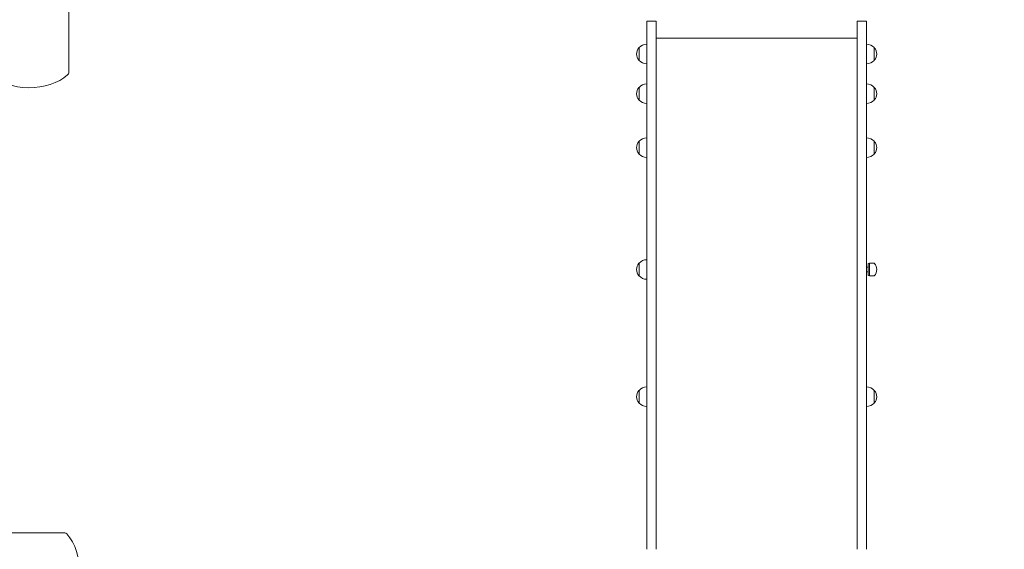
# Model space of a CAD drawing. Units: millimetres. Extents: x 12214 to 20605, y 6312 to 18260.
# Drawn here: x 16303 to 18310, y 11968 to 13047 of the extents above; entities that cross this region are included whole.
import ezdxf

# ---------------------------------------------------------------- set-up
doc = ezdxf.new("R2010")
doc.units = ezdxf.units.MM
doc.header["$LTSCALE"] = 82
doc.layers.add('Widoczne (ISO)', color=7, linetype='Continuous', lineweight=18)
doc.layers.add('Wymiar (ISO)', color=7, linetype='Continuous', lineweight=25)
doc.styles.add('tiff (ISO)', font='tahoma.ttf')
doc.dimstyles.new('tiff', dxfattribs={"dimscale": 82, "dimtxt": 4, "dimasz": 4, "dimexe": 3.175, "dimexo": 0, "dimgap": 0.762, "dimtad": 1, "dimdec": 0, "dimrnd": 1e-08, "dimzin": 0, "dimtxsty": 'tiff (ISO)', "dimblk": 'Filled-1', "dimcen": 0.09, "dimdle": 10, "dimclrd": 256, "dimclre": 256, "dimclrt": 256, "dimazin": 0, "dimtfac": 1, "dimtmove": 0, "dimatfit": 3, "dimfxl": 0, "dimtolj": 1, "dimtzin": 0, "dimlwd": 25, "dimlwe": 25, "dimarcsym": 0})

# ---------------------------------------------------------------- blocks, each defined once
blk = doc.blocks.new('Filled-1')
at = {"color": 0}
for p, q in [((0, 0), (-1, 0.25)), ((-1, 0.25), (-1, -0.25)), ((-1, 0), (0, 0)), ((-1, -0.25), (0, 0))]:
    blk.add_line(p, q, dxfattribs=at)
at = {"color": 0, "flags": 128}
blk.add_lwpolyline([(-1, -0.25), (0, 0)], dxfattribs=at)
at = {"color": 0}
blk.add_solid([(-1, -0.25), (0, 0), (-1, 0.25), (-1, -0.25)], dxfattribs=at)
blk = doc.blocks.new('*D4')
at = {"layer": 'Defpoints', "color": 0, "linetype": 'Continuous'}
for p in [(20605.2, 17850), (13602.5, 11811.1), (20605.2, 11155.1)]:
    blk.add_point(p, dxfattribs=at)
at = {"layer": 'Wymiar (ISO)', "linetype": 'Continuous', "lineweight": 25}
for p, q in [((13602.5, 11811.1), (13602.5, 18110.4)), ((20605.2, 11155.1), (20605.2, 18110.4)), ((13930.5, 17850), (20277.2, 17850))]:
    blk.add_line(p, q, dxfattribs=at)
at = {"layer": 'Wymiar (ISO)', "linetype": 'Continuous', "lineweight": 25, "xscale": 328, "yscale": 328, "zscale": 328, "rotation": 180}
blk.add_blockref('Filled-1', (13602.5, 17850), dxfattribs=at)
at = {"layer": 'Wymiar (ISO)', "linetype": 'Continuous', "lineweight": 25, "xscale": 328, "yscale": 328, "zscale": 328}
blk.add_blockref('Filled-1', (20605.2, 17850), dxfattribs=at)
at = {"layer": 'Wymiar (ISO)', "linetype": 'Continuous', "lineweight": 25, "insert": (16631.3, 18253.9), "char_height": 328, "attachment_point": 1, "style": 'tiff (ISO)'}
blk.add_mtext('\\A1;7000', dxfattribs=at)
blk = doc.blocks.new('*D5')
at = {"layer": 'Defpoints', "color": 0, "linetype": 'Continuous'}
for p in [(15046.2, 16911.6), (12624.1, 6312.1), (17425.2, 6312.1)]:
    blk.add_point(p, dxfattribs=at)
at = {"layer": 'Wymiar (ISO)', "linetype": 'Continuous', "lineweight": 25}
for p, q in [((15046.2, 16911.6), (12363.8, 16911.6)), ((12624.1, 16583.6), (12624.1, 6640.1)), ((17425.2, 6312.1), (12363.8, 6312.1))]:
    blk.add_line(p, q, dxfattribs=at)
at = {"layer": 'Wymiar (ISO)', "linetype": 'Continuous', "lineweight": 25, "xscale": 328, "yscale": 328, "zscale": 328}
for p, rotation in [((12624.1, 16911.6), 90), ((12624.1, 6312.1), 270)]:
    blk.add_blockref('Filled-1', p, dxfattribs=dict(at, rotation=rotation))
at = {"layer": 'Wymiar (ISO)', "linetype": 'Continuous', "lineweight": 25, "insert": (12220.2, 11030.2), "char_height": 328, "attachment_point": 1, "rotation": 90, "style": 'tiff (ISO)'}
blk.add_mtext('\\A1;10600', dxfattribs=at)
blk = doc.blocks.new('*D6')
at = {"layer": 'Defpoints', "color": 0, "linetype": 'Continuous'}
for p in [(19090.2, 17274), (15102.1, 11218.1), (19090.2, 11143.1)]:
    blk.add_point(p, dxfattribs=at)
at = {"layer": 'Wymiar (ISO)', "linetype": 'Continuous', "lineweight": 25}
for p, q in [((15102.1, 11218.1), (15102.1, 17534.3)), ((19090.2, 11143.1), (19090.2, 17534.3)), ((15430.1, 17274), (18762.2, 17274))]:
    blk.add_line(p, q, dxfattribs=at)
at = {"layer": 'Wymiar (ISO)', "linetype": 'Continuous', "lineweight": 25, "xscale": 328, "yscale": 328, "zscale": 328, "rotation": 180}
blk.add_blockref('Filled-1', (15102.1, 17274), dxfattribs=at)
at = {"layer": 'Wymiar (ISO)', "linetype": 'Continuous', "lineweight": 25, "xscale": 328, "yscale": 328, "zscale": 328}
blk.add_blockref('Filled-1', (19090.2, 17274), dxfattribs=at)
at = {"layer": 'Wymiar (ISO)', "linetype": 'Continuous', "lineweight": 25, "insert": (16622.4, 17679.5), "char_height": 328, "attachment_point": 1, "style": 'tiff (ISO)'}
blk.add_mtext('\\A1;3988', dxfattribs=at)
blk = doc.blocks.new('*D7')
at = {"layer": 'Defpoints', "color": 0, "linetype": 'Continuous'}
for p in [(16128.2, 14926.6), (13198.9, 7829.1), (18131.2, 7829.1)]:
    blk.add_point(p, dxfattribs=at)
at = {"layer": 'Wymiar (ISO)', "linetype": 'Continuous', "lineweight": 25}
for p, q in [((16128.2, 14926.6), (12938.6, 14926.6)), ((13198.9, 14598.6), (13198.9, 8157.1)), ((18131.2, 7829.1), (12938.6, 7829.1))]:
    blk.add_line(p, q, dxfattribs=at)
at = {"layer": 'Wymiar (ISO)', "linetype": 'Continuous', "lineweight": 25, "xscale": 328, "yscale": 328, "zscale": 328}
for p, rotation in [((13198.9, 14926.6), 90), ((13198.9, 7829.1), 270)]:
    blk.add_blockref('Filled-1', p, dxfattribs=dict(at, rotation=rotation))
at = {"layer": 'Wymiar (ISO)', "linetype": 'Continuous', "lineweight": 25, "insert": (12793.5, 10904.4), "char_height": 328, "attachment_point": 1, "rotation": 90, "style": 'tiff (ISO)'}
blk.add_mtext('\\A1;7098', dxfattribs=at)

msp = doc.modelspace()

# ---------------------------------------------------------------- linework, layer by layer
at = {"layer": 'Widoczne (ISO)'}
for p, q in [((16403.2, 12939.3), (16403.2, 13403.5)), ((17581.2, 12964.5), (17581.2, 13044.6)), ((17581.2, 13044.6), (17600.2, 13044.6)), ((17600.2, 13044.6), (17600.2, 12964.5)), ((18010.2, 13044.6), (18010.2, 12964.5)), ((18010.2, 13044.6), (18029.2, 13044.6)), ((18029.2, 12964.5), (18029.2, 13044.6)), ((18010.2, 13009.6), (17600.2, 13009.6)), ((17565.7, 12990.4), (17565.7, 12964.4)), ((18044.7, 12964.4), (18044.7, 12990.4)), ((17581.2, 12964.5), (17581.2, 12463.7)), ((17600.2, 12463.7), (17600.2, 12964.5)), ((18010.2, 12463.7), (18010.2, 12964.5)), ((18029.2, 12964.5), (18029.2, 12463.7)), ((17565.7, 12909.4), (17565.7, 12883.4)), ((18044.7, 12883.4), (18044.7, 12909.4)), ((17565.7, 12799.4), (17565.7, 12773.4)), ((18044.7, 12773.4), (18044.7, 12799.4)), ((17565.7, 12551), (17565.7, 12525)), ((18032.7, 12543), (18029.2, 12543)), ((18032.7, 12550), (18035, 12551)), ((18032.7, 12526), (18032.7, 12550)), ((18035, 12525), (18035, 12551)), ((18035, 12551), (18044.3, 12551)), ((18032.7, 12533), (18029.2, 12533)), ((18032.7, 12526), (18035, 12525)), ((18035, 12525), (18044.3, 12525)), ((17581.2, 12463.7), (17581.2, 11968.4)), ((17600.2, 11968.4), (17600.2, 12463.7)), ((18010.2, 11968.4), (18010.2, 12463.7)), ((18029.2, 12463.7), (18029.2, 11968.4)), ((17565.7, 12291.6), (17565.7, 12265.6)), ((18044.7, 12265.6), (18044.7, 12291.6)), ((16395, 12001.1), (15930.7, 12001.1)), ((17581.2, 11967.6), (17581.2, 11968.4)), ((17600.2, 11968.4), (17600.2, 11967.6)), ((18010.2, 11968.4), (18010.2, 11967.6)), ((18029.2, 11967.6), (18029.2, 11968.4))]:
    msp.add_line(p, q, dxfattribs=at)
for centre, radius, start, end in [((17581.2, 12976.1), 21, 138.6754, 176.7065), ((17566.2, 12989.4), 1, 116.4679, 138.6754), ((17581.8, 12975.4), 22, 91.5657, 137.0434), ((18028.6, 12975.4), 22, 42.9566, 88.4343), ((18044.3, 12989.4), 1, 41.3246, 63.5321), ((18029.3, 12976.1), 21, 3.2935, 41.3246), ((17581.2, 12978.6), 21, 183.2935, 221.3246), ((17566.2, 12965.4), 1, 221.3246, 243.5321), ((17581.8, 12979.3), 22, 222.9566, 268.4343), ((18028.6, 12979.3), 22, 271.5657, 317.0434), ((18044.3, 12965.4), 1, 296.4679, 318.6754), ((18029.3, 12978.6), 21, 318.6754, 356.7065), ((17581.2, 12895.1), 21, 138.6754, 176.7065), ((17566.2, 12908.4), 1, 116.4679, 138.6754), ((17581.8, 12894.4), 22, 91.5657, 137.0434), ((18028.6, 12894.4), 22, 42.9566, 88.4343), ((18044.3, 12908.4), 1, 41.3246, 63.5321), ((18029.3, 12895.1), 21, 3.2935, 41.3246), ((17581.2, 12897.6), 21, 183.2935, 221.3246), ((17566.2, 12884.4), 1, 221.3246, 243.5321), ((18044.3, 12884.4), 1, 296.4679, 318.6754), ((18029.3, 12897.6), 21, 318.6754, 356.7065), ((17581.8, 12898.3), 22, 222.9566, 268.4343), ((18028.6, 12898.3), 22, 271.5657, 317.0434), ((17581.8, 12784.5), 22, 91.5657, 137.0434), ((18028.6, 12784.5), 22, 42.9566, 88.4343), ((17581.2, 12785.2), 21, 138.6754, 176.7065), ((17581.2, 12787.7), 21, 183.2935, 221.3246), ((17566.2, 12798.4), 1, 116.4679, 138.6754), ((18044.3, 12798.4), 1, 41.3246, 63.5321), ((18029.3, 12785.2), 21, 3.2935, 41.3246), ((18029.3, 12787.7), 21, 318.6754, 356.7065), ((17566.2, 12774.4), 1, 221.3246, 243.5321), ((17581.8, 12788.4), 22, 222.9566, 268.4343), ((18028.6, 12788.4), 22, 271.5657, 317.0434), ((18044.3, 12774.4), 1, 296.4679, 318.6754), ((17581.2, 12536.8), 21, 138.6754, 176.7065), ((17566.2, 12550), 1, 116.4679, 138.6754), ((17581.8, 12536), 22, 91.5657, 137.0434), ((18044.3, 12550), 1, 41.3246, 90), ((18029.3, 12536.8), 21, 3.2935, 41.3246), ((17581.2, 12539.2), 21, 183.2935, 221.3246), ((17566.2, 12526), 1, 221.3246, 243.5321), ((17581.8, 12540), 22, 222.9566, 268.4343), ((18044.3, 12526), 1, 270, 318.6754), ((18029.3, 12539.2), 21, 318.6754, 356.7065), ((17581.2, 12277.4), 21, 138.6754, 176.7065), ((17566.2, 12290.6), 1, 116.4679, 138.6754), ((17581.8, 12276.6), 22, 91.5657, 137.0434), ((18028.6, 12276.6), 22, 42.9566, 88.4343), ((18044.3, 12290.6), 1, 41.3246, 63.5321), ((18029.3, 12277.4), 21, 3.2935, 41.3246), ((17581.2, 12279.8), 21, 183.2935, 221.3246), ((17566.2, 12266.6), 1, 221.3246, 243.5321), ((17581.8, 12280.6), 22, 222.9566, 268.4343), ((18028.6, 12280.6), 22, 271.5657, 317.0434), ((18044.3, 12266.6), 1, 296.4679, 318.6754), ((18029.3, 12279.8), 21, 318.6754, 356.7065)]:
    msp.add_arc(centre, radius, start, end, dxfattribs=at)
for centre, major_axis, start_param, end_param in [((16323.2, 12979.3), (100, 0), 3.785094, 5.603511), ((16393.2, 12939.3), (10, 0), 5.603511, 6.283185), ((16395, 11991.1), (0, 10), 5.603511, 6.283185), ((16355, 11921.1), (0, 100), 3.785094, 5.603511)]:
    msp.add_ellipse(centre, major_axis=major_axis, ratio=0.707107, start_param=start_param, end_param=end_param, dxfattribs=at)

# ---------------------------------------------------------------- dimensions: what is measured, and where the dimension line sits
at = {"layer": 'Wymiar (ISO)', "linetype": 'Continuous', "lineweight": 25}
for base, p1, p2, angle, override, picture, middle in [((20605.2, 17850), (13602.5, 11811.1), (20605.2, 11155.1), 180, {"dimdec": 0, "dimlfac": 0.999606, "dimtp": 0, "dimtm": 0, "dimtdec": 2, "dimtofl": 0, "dimatfit": 1}, '*D4', (17103.8, 17850)), ((19090.2, 17274), (15102.1, 11218.1), (19090.2, 11143.1), 180, {"dimdec": 0, "dimtp": 0, "dimtm": 0, "dimtdec": 2, "dimtofl": 0, "dimatfit": 1}, '*D6', (17096.1, 17274)), ((12624.1265, 6312.1114), (15046.217, 16911.6148), (17425.217, 6312.1114), 90, {"dimdec": 0, "dimtp": 0, "dimtm": 0, "dimtdec": 2, "dimtofl": 0, "dimatfit": 1}, '*D5', (12624.1265, 11611.8631)), ((13198.9477, 7829.1114), (16128.217, 14926.6148), (18131.217, 7829.1114), 90, {"dimdec": 0, "dimtp": 0, "dimtm": 0, "dimtdec": 2, "dimtofl": 0, "dimatfit": 1}, '*D7', (13198.9477, 11377.8631))]:
    dim = msp.add_linear_dim(base=base, p1=p1, p2=p2, angle=angle, dimstyle='tiff', override=override, dxfattribs=at)
    dim.commit()
    dim.dimension.update_dxf_attribs({"geometry": picture, "text_midpoint": middle, "dimtype": 160})

doc.saveas('drawing.dxf')
